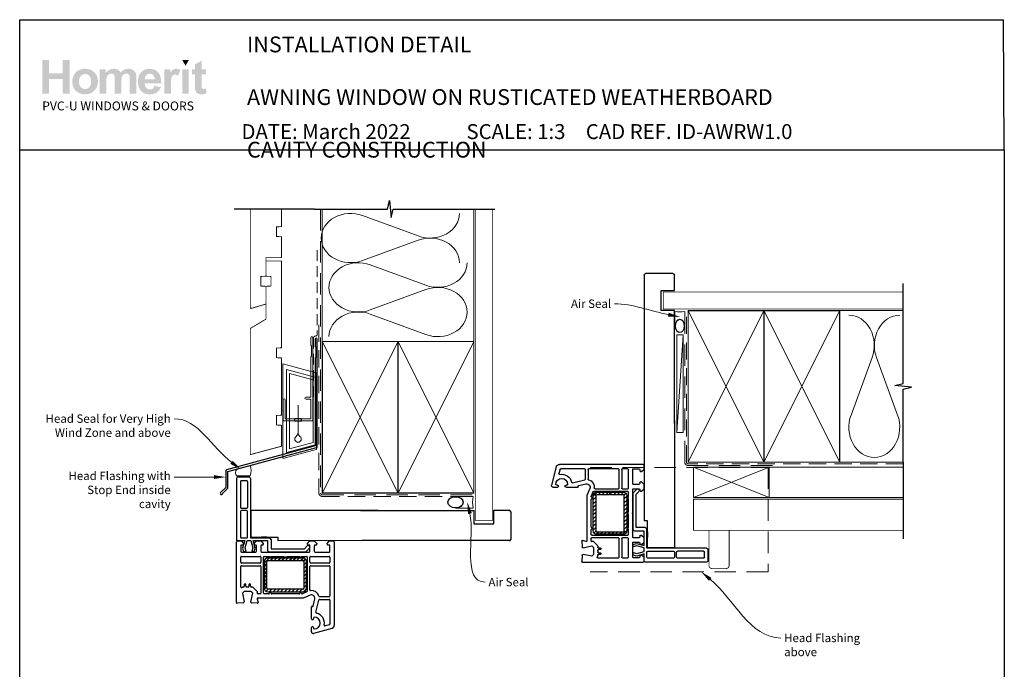
# Paper-space layout 'CC' of a CAD drawing. Units: millimetres. Extents: x -11 to 585, y 0 to 770.
# Drawn here: x 0 to 585, y 384 to 770 of the extents above; entities that cross this region are included whole.
import ezdxf
from ezdxf import colors
from ezdxf.entities.mleader import LeaderData, LeaderLine
from ezdxf.math import Vec2, Vec3

# ---------------------------------------------------------------- set-up
doc = ezdxf.new("R2010")
doc.units = ezdxf.units.MM
doc.linetypes.add('DASHED', pattern=[19.05, 12.7, -6.35])
doc.layers.add('Homerit', color=2, linetype='Continuous')
doc.layers.add('INK_EXT_XXXXXX', color=7, linetype='Continuous')
doc.styles.add('General notes', font='arial.ttf', dxfattribs={"height": 3.5})
doc.styles.get("Standard").update_dxf_attribs({"font": 'arial.ttf'})

# ---------------------------------------------------------------- blocks, each defined once
blk = doc.blocks.new('PVC Profile')
at = {"lineweight": 25}
h = blk.add_hatch(dxfattribs=at)
h.set_pattern_fill('ANSI31', color=256, scale=0.5)
h.set_pattern_definition([(45, (113.603, 29.7745), (-1.122532, 1.122532), [])])
h.paths.add_polyline_path([(204.01, -14.95, 0.414214), (206.01, -12.95), (206.01, -5.2), (204.51, -5.2), (204.51, -12.95, -0.414214), (204.01, -13.45), (183.01, -13.45, -0.414214), (182.51, -12.95), (182.51, 3.05, -0.414214), (183.01, 3.55), (204.01, 3.55, -0.414214), (204.51, 3.05), (204.51, -4.7), (206.01, -4.7), (206.01, 3.05, 0.414214), (204.01, 5.05), (183.01, 5.05, 0.414196), (181.01, 3.05), (181.01, -12.95, 0.414214), (183.01, -14.95)])
for p, q in [((165.53, 53.37), (171.73, 53.37)), ((164.53, 52.37), (164.53, 16.37)), ((166.83, 50.57), (166.83, 35.07)), ((167.33, 51.07), (170.43, 51.07)), ((170.93, 50.57), (170.93, 35.07)), ((172.73, 52.37), (172.73, 16.97)), ((166.83, 32.77), (166.83, 17.47)), ((167.33, 34.57), (170.43, 34.57)), ((170.43, 33.27), (167.33, 33.27)), ((170.93, 17.47), (170.93, 32.77)), ((248.63, 33.36), (172.98, 33.36)), ((172.98, 33.36), (172.98, 17.36)), ((164.49, -21.45), (164.49, 14.75)), ((164.53, 16.37), (164.53, 15.86)), ((164.99, 15.25), (167.19, 15.25)), ((165.03, 15.36), (165.53, 15.37)), ((165.53, 15.37), (169.34, 15.37)), ((166.99, 12.25), (166.99, 9.05)), ((167.19, 15.25), (168.69, 13.75)), ((167.33, 16.97), (170.43, 16.97)), ((168.19, 12.75), (167.49, 12.75)), ((169.34, 15.37), (168.07, 11)), ((168.69, 13.75), (168.69, 13.25)), ((169.56, 11.02), (170.73, 15.37)), ((170.73, 15.37), (172.98, 15.37)), ((172.73, 16.97), (184.03, 16.97)), ((172.98, 17.36), (188.98, 17.36)), ((172.98, 15.37), (174.14, 11.02)), ((174.3, 15.37), (182.89, 15.37)), ((175.5, 10.87), (174.3, 15.37)), ((174.89, 13.75), (176.39, 15.25)), ((174.89, 13.25), (174.89, 13.75)), ((175.89, 12.75), (175.39, 12.75)), ((176.39, 15.25), (178.89, 15.25)), ((176.39, 9.05), (176.39, 12.25)), ((178.89, 15.25), (180.39, 13.75)), ((178.89, 12.25), (178.89, 9.05)), ((182.55, 17.36), (179.25, 17.36)), ((179.89, 12.75), (179.39, 12.75)), ((180.39, 13.75), (180.39, 13.25)), ((182.89, 15.37), (182.89, 9.75)), ((185.03, 15.97), (185.03, 10.57)), ((188.98, 17.36), (188.98, 15.36)), ((204.83, 10.57), (206.47, 12.21)), ((206.59, 13.75), (208.09, 15.25)), ((206.59, 13.25), (206.59, 13.75)), ((207.59, 12.75), (207.09, 12.75)), ((207.79, 11.9), (207.94, 11.47)), ((208.09, 15.25), (210.59, 15.25)), ((208.09, 9.05), (208.09, 12.25)), ((210.59, 15.25), (212.09, 13.75)), ((210.59, 12.25), (210.59, 9.05)), ((211.59, 12.75), (211.09, 12.75)), ((212.09, 13.75), (212.09, 13.25)), ((218.29, 13.75), (219.79, 15.25)), ((218.29, 13.25), (218.29, 13.75)), ((219.49, 12.75), (218.79, 12.75)), ((219.49, 12.75), (219.49, 12.75)), ((219.79, 15.25), (221.99, 15.25)), ((219.99, 9.06), (219.99, 12.25)), ((222.49, 14.75), (222.49, -34.9)), ((167.49, 8.55), (175.89, 8.55)), ((167.49, 6.05), (178.49, 6.05)), ((168.07, 11), (168.63, 8.89)), ((168.63, 8.89), (170.13, 8.89)), ((170.13, 8.89), (169.56, 11.02)), ((174.14, 11.02), (173.57, 8.89)), ((173.57, 8.89), (174.97, 8.89)), ((174.97, 8.89), (175.5, 10.87)), ((179.39, 8.55), (193.19, 8.55)), ((180.99, 6.05), (183.99, 6.05)), ((183.89, 8.75), (205.61, 8.75)), ((184.99, 6.05), (192.31, 6.05)), ((185.03, 10.57), (204.83, 10.57)), ((193.19, 8.55), (193.49, 8.25)), ((193.49, 8.25), (193.79, 8.55)), ((193.79, 8.55), (207.59, 8.55)), ((194.68, 6.05), (201.99, 6.05)), ((202.99, 6.05), (205.99, 6.05)), ((205.61, 8.75), (207.82, 10.95)), ((208.49, 6.05), (219.49, 6.05)), ((211.09, 8.55), (219.49, 8.55)), ((166.99, 2.5), (166.99, 5.55)), ((178.49, 2), (167.49, 2)), ((167.49, 0.5), (178.49, 0.5)), ((178.99, 5.55), (178.99, 2.5)), ((180.49, -15.75), (180.49, 5.55)), ((181.01, 3.05), (181.01, -12.95)), ((182.51, -12.95), (182.51, 3.05)), ((204.01, 5.05), (183.01, 5.05)), ((183.01, 3.55), (204.01, 3.55)), ((204.51, 3.05), (204.51, -4.7)), ((206.01, -4.7), (206.01, 3.05)), ((206.49, 5.55), (206.49, -14.61)), ((207.99, 2.5), (207.99, 5.55)), ((219.49, 2), (208.49, 2)), ((208.49, 0.5), (219.49, 0.5)), ((219.99, 5.55), (219.99, 2.5)), ((166.99, -12.08), (166.99, 0)), ((178.99, 0), (178.99, -15.75)), ((204.51, -4.7), (206.01, -4.7)), ((204.51, -5.2), (204.51, -12.95)), ((206.01, -5.2), (204.51, -5.2)), ((206.01, -12.95), (206.01, -5.2)), ((207.99, -13.78), (207.99, 0)), ((219.99, 0), (219.99, -17.5)), ((169.09, -10.75), (169.09, -11.75)), ((170.09, -11.75), (170.09, -10.75)), ((171.89, -10.75), (171.89, -11.75)), ((172.89, -11.75), (172.89, -10.75)), ((167.89, -12.39), (167.84, -12.44)), ((169.07, -14.75), (168.07, -15.75)), ((168.07, -15.75), (168.99, -20.98)), ((168.59, -12.25), (168.24, -12.25)), ((173.21, -14.75), (169.07, -14.75)), ((171.39, -12.25), (170.59, -12.25)), ((173.01, -20.94), (174.21, -15.75)), ((174.21, -15.75), (173.21, -14.75)), ((174.03, -12.25), (173.39, -12.25)), ((174.03, -12.25), (174.03, -12.25)), ((176.76, -14.77), (174.39, -12.4)), ((176.76, -14.77), (176.76, -14.77)), ((176.8, -15.64), (176.89, -15.23)), ((178.49, -16.25), (177.28, -16.25)), ((183.51, -16.25), (180.99, -16.25)), ((204.01, -13.45), (183.01, -13.45)), ((183.01, -14.95), (204.01, -14.95)), ((201.51, -16.25), (185.48, -16.25)), ((206.19, -15.06), (203.66, -16.17)), ((203.66, -16.17), (203.66, -16.17)), ((208.19, -16.92), (203.99, -18.75)), ((208.19, -16.92), (208.19, -16.92)), ((168.52, -21.56), (164.81, -21.75)), ((164.81, -21.75), (164.81, -21.75)), ((165.24, -21.77), (165.24, -21.77)), ((168.99, -21.06), (168.99, -21.06)), ((176.98, -21.74), (173.46, -21.55)), ((176.69, -19.13), (176.69, -19.13)), ((176.69, -19.13), (177.28, -21.36)), ((203.99, -18.75), (176.98, -18.75)), ((177.28, -21.36), (177.28, -21.36)), ((209.92, -23.59), (210.94, -19.2)), ((211.65, -27.15), (213.35, -19.89)), ((213.35, -19.89), (213.35, -19.89)), ((219.49, -18), (213.83, -18)), ((213.84, -19.5), (219.49, -19.5)), ((219.99, -20), (219.99, -34.13)), ((208.99, -31.05), (208.99, -24.06)), ((209.37, -23.76), (209.55, -23.81)), ((209.92, -23.59), (209.92, -23.59)), ((210.19, -30.6), (210.19, -31.05)), ((219.62, -34.62), (217.22, -35.26)), ((222.49, -34.9), (222.49, -34.9)), ((208.99, -38.75), (208.99, -36.15)), ((210.19, -36.15), (210.19, -36.6)), ((221.01, -36.84), (210.27, -39.71)), ((217.22, -35.26), (217.22, -35.26))]:
    blk.add_line(p, q, dxfattribs=at)
blk.add_line((248.63, 15.36), (188.98, 15.32))
for centre, radius, start, end in [((165.53, 52.37), 1, 90, 180), ((167.33, 50.57), 0.5, 90, 180), ((170.43, 50.57), 0.5, 0, 90), ((167.33, 35.07), 0.5, 180, 270), ((167.33, 32.77), 0.5, 90, 180), ((170.43, 35.07), 0.5, 270, 0), ((170.43, 32.77), 0.5, 0, 90), ((164.99, 14.75), 0.5, 90, 180), ((165.03, 15.86), 0.5, 180, 270.12471), ((167.33, 17.47), 0.5, 180, 270), ((167.49, 12.25), 0.5, 90, 180), ((168.19, 13.25), 0.5, 270, 0), ((170.43, 17.47), 0.5, 270, 0), ((175.39, 13.25), 0.5, 180, 270), ((175.89, 12.25), 0.5, 360, 90), ((179.39, 12.25), 0.5, 90, 180), ((179.89, 13.25), 0.5, 270, 0), ((184.03, 15.97), 1, 0, 90), ((207.03, 11.64), 0.8, 18.93829, 135), ((207.09, 13.25), 0.5, 180, 270), ((207.59, 12.25), 0.5, 360, 90), ((211.09, 12.25), 0.5, 90, 180), ((211.59, 13.25), 0.5, 270, 0), ((218.79, 13.25), 0.5, 180, 270), ((219.49, 12.25), 0.5, 360, 90), ((221.99, 14.75), 0.5, 0, 90), ((167.49, 9.05), 0.5, 180, 270), ((167.49, 5.55), 0.5, 90, 180), ((175.89, 9.05), 0.5, 270, 0), ((178.49, 5.55), 0.5, 0, 90), ((179.39, 9.05), 0.5, 180, 270), ((180.99, 5.55), 0.5, 90, 180), ((183.89, 9.75), 1, 180, 270), ((184.49, 6.05), 0.5, 180, 0), ((193.49, 8.25), 2.5, 241.64363, 298.35637), ((202.49, 6.05), 0.5, 180, 0), ((205.99, 5.55), 0.5, 0, 90), ((207.59, 9.05), 0.5, 270, 0), ((207.46, 11.31), 0.5, 315, 18.93829), ((208.49, 5.55), 0.5, 90, 180), ((211.09, 9.05), 0.5, 180, 270), ((219.49, 9.05), 0.5, 270, 1.26609), ((219.49, 5.55), 0.5, 0, 90), ((167.49, 2.5), 0.5, 180, 270), ((167.49, 0), 0.5, 90, 180), ((178.49, 2.5), 0.5, 270, 0), ((178.49, 0), 0.5, 360, 90), ((183.01, 3.05), 2, 90.0035, 180), ((183.01, 3.05), 0.5, 90, 180), ((204.01, 3.05), 2, 0, 90), ((204.01, 3.05), 0.5, 360, 90), ((208.49, 2.5), 0.5, 180, 270), ((208.49, 0), 0.5, 90, 180), ((219.49, 2.5), 0.5, 270, 0), ((219.49, 0), 0.5, 360, 90), ((169.59, -10.75), 0.5, 0, 180), ((172.39, -10.75), 0.5, 0, 180), ((167.49, -12.08), 0.5, 180, 313.68195), ((168.24, -12.75), 0.5, 90, 134.63305), ((168.59, -11.75), 0.5, 270, 0), ((170.59, -11.75), 0.5, 180, 270), ((171.39, -11.75), 0.5, 270, 0), ((173.39, -11.75), 0.5, 180, 270), ((174.03, -12.75), 0.5, 45, 90), ((176.4, -15.12), 0.5, 346.99542, 45), ((177.28, -15.75), 0.5, 166.99857, 269.92663), ((178.49, -15.75), 0.5, 270, 0), ((180.99, -15.75), 0.5, 180, 270), ((183.01, -12.95), 2, 180, 270), ((183.01, -12.95), 0.5, 180, 270), ((183.51, -15.75), 0.5, 270, 348.93457), ((184.49, -15.95), 0.5, 11.54175, 167.98876), ((185.47, -15.75), 0.5, 191.5321, 271.05976), ((201.51, -15.75), 0.5, 270, 348.9345), ((202.49, -15.95), 0.5, 14.0091, 167.98883), ((203.46, -15.71), 0.5, 194.01589, 293.58333), ((204.01, -12.95), 2, 270, 0), ((204.01, -12.95), 0.5, 270, 0), ((205.99, -14.6), 0.5, 293.58613, 359.43688), ((208.49, -13.78), 0.5, 180, 276.70998), ((208.99, -18.75), 2, 346.85519, 113.57902), ((208.99, -18.75), 4.5, 14.47728, 95.63288), ((219.49, -17.5), 0.5, 270, 0), ((164.79, -21.45), 0.3, 180, 273.0085), ((168.49, -21.06), 0.5, 273.00911, 0), ((168.49, -21.06), 0.5, 0, 8.86199), ((173.49, -21.06), 0.5, 166.99857, 266.2504), ((176.98, -19.05), 0.3, 90, 194.99749), ((176.99, -21.44), 0.3, 266.98844, 15.00353), ((213.84, -17.5), 0.5, 194.47728, 269.68223), ((213.84, -20), 0.5, 90, 166.8628), ((219.49, -20), 0.5, 360, 90), ((209.29, -24.05), 0.3, 74.97697, 181.14749), ((209.63, -23.52), 0.3, 255.00854, 346.84957), ((212.14, -27.27), 0.5, 166.85599, 257.14799), ((210.69, -33.6), 6, 349.54705, 77.14221), ((209.59, -31.05), 0.6, 180, 360), ((210.69, -30.6), 0.5, 90, 180), ((210.69, -33.6), 3.5, 270, 90), ((217.09, -34.78), 0.5, 169.54877, 285.01125), ((219.49, -34.14), 0.5, 284.9981, 0.23259), ((220.49, -34.9), 2, 284.99855, 0.00175), ((209.59, -36.15), 0.6, 360, 180), ((209.99, -38.75), 1, 180, 286.0506), ((210.69, -36.6), 0.5, 180, 270)]:
    blk.add_arc(centre, radius, start, end, dxfattribs=at)
blk.add_arc((171.72, 52.36), 1.01, 0.48723, 89.51277)
blk = doc.blocks.new('Jamb')
at = {"lineweight": 25}
for p, q in [((4.9, 19.21), (72.04, 19.21)), ((72.04, 19.28), (72.04, 11.28)), ((84.04, 11.28), (84.04, 19.28)), ((84.04, 19.28), (93.04, 19.28)), ((94.04, 18.28), (94.04, 1.92)), ((72.04, 11.28), (84.04, 11.28)), ((93.04, 1.21), (5.6, 1.21))]:
    blk.add_line(p, q, dxfattribs=at)
for centre, radius, start, end in [((93.04, 18.28), 1, 360, 90), ((93.15, 2.11), 0.907, 262.81768, 347.77262)]:
    blk.add_arc(centre, radius, start, end, dxfattribs=at)
blk = doc.blocks.new('sealant')
at = {"layer": 'Homerit', "color": 9, "lineweight": 20}
blk.add_lwpolyline([(-10.46, -7), (0, -7, -0.106806), (0, 0), (-10.46, 0)], format="xyb", dxfattribs=at)
at = {"layer": 'Homerit', "color": 9, "lineweight": 20, "extrusion": (0, 0, -1)}
blk.add_ellipse((-10.46, -3.5), major_axis=(4.77, 0), ratio=0.733157, start_param=-1.570796, end_param=1.570796, dxfattribs=at)
at = {"layer": 'Homerit', "color": 7, "lineweight": 25}
blk.add_ellipse((-10.46, -3.5), major_axis=(-4.56, 0), ratio=0.728665, dxfattribs=at)
blk = doc.blocks.new('drop1')
at = {"layer": 'Homerit', "color": 8, "linetype": 'DASHED', "lineweight": 9, "ltscale": 20}
blk.add_lwpolyline([(0, -8.09), (0, 8.09)], dxfattribs=at)
at = {"layer": 'Homerit', "color": 2, "lineweight": 25}
blk.add_lwpolyline([(-2, -1.2), (2, -1.2), (2, 0), (-2, 0)], close=True, dxfattribs=at)
at = {"layer": 'Homerit', "color": 8, "linetype": 'Continuous', "lineweight": 9, "ltscale": 0.2}
blk.add_lwpolyline([(0, -8.1, -0.232217), (-1.17, -10.47, 2.918303), (1.17, -10.46, -0.232153), (0, -8.09)], format="xyb", dxfattribs=at)
blk = doc.blocks.new('A$C2B462F2B')
at = {"layer": 'Homerit', "color": 8, "lineweight": 0}
for p, q in [((0.78, 48.79), (0.78, -7.07)), ((3.03, 48.37), (1.47, 48.79)), ((20.63, 43.65), (3.03, 48.37)), ((20.78, -1.73), (20.78, 43.46)), ((1.47, -7.06), (20.63, -1.93))]:
    blk.add_line(p, q, dxfattribs=at)
at = {"layer": 'Homerit', "color": 250, "lineweight": 0}
for p, q in [((2.98, -3.76), (2.98, 45.49)), ((2.98, 45.49), (20.58, 40.77)), ((4.75, -1.45), (4.75, 43.18)), ((4.75, 43.18), (18.81, 39.41)), ((18.81, 39.41), (18.81, 2.31)), ((20.58, 40.77), (20.58, 0.95)), ((20.58, 0.95), (2.98, -3.76)), ((2.98, -4.29), (20.58, 0.43)), ((18.81, 2.31), (4.75, -1.45)), ((2.98, -5.71), (20.58, -1))]:
    blk.add_line(p, q, dxfattribs=at)
at = {"layer": 'Homerit', "color": 8, "lineweight": 0}
for centre, start, end in [((20.58, 43.46), 0, 75), ((20.58, -1.73), 285, 0)]:
    blk.add_arc(centre, 0.2, start, end, dxfattribs=at)
at = {"layer": 'Homerit', "color": 8, "lineweight": 0, "extrusion": (0, 0, -1)}
for centre, major_axis, start_param, end_param in [((1.59, 48.55), (-0.812, 0.263), 6.20913, 7.630923), ((1.59, -6.82), (-0.812, -0.263), 4.935448, 6.357241)]:
    blk.add_ellipse(centre, major_axis=major_axis, ratio=0.228742, start_param=start_param, end_param=end_param, dxfattribs=at)

psp = doc.layouts.new('CC')

# ---------------------------------------------------------------- hatches: boundary and pattern name
at = {"linetype": 'Continuous', "true_color": 0x2776bb}
h = psp.add_hatch(color=152, dxfattribs=at)
h.dxf.hatch_style = 1
edge = h.paths.add_edge_path()
edge.add_spline(control_points=[(46.65, 733.6), (46.65, 735.77), (45.94, 737.58), (44.51, 739)], knot_values=[0, 0, 0, 0, 1, 1, 1, 1], degree=3, periodic=0)
edge.add_spline(control_points=[(44.51, 739), (43.09, 740.43), (41.26, 741.15), (39.03, 741.15)], knot_values=[0, 0, 0, 0, 1, 1, 1, 1], degree=3, periodic=0)
edge.add_spline(control_points=[(39.03, 741.15), (37.58, 741.15), (36.27, 740.83), (35.1, 740.2)], knot_values=[0, 0, 0, 0, 1, 1, 1, 1], degree=3, periodic=0)
edge.add_spline(control_points=[(35.1, 740.2), (33.93, 739.57), (33.02, 738.66), (32.38, 737.47)], knot_values=[0, 0, 0, 0, 1, 1, 1, 1], degree=3, periodic=0)
edge.add_spline(control_points=[(32.38, 737.47), (31.75, 736.27), (31.43, 735.04), (31.43, 733.76)], knot_values=[0, 0, 0, 0, 1, 1, 1, 1], degree=3, periodic=0)
edge.add_spline(control_points=[(31.43, 733.76), (31.43, 732.09), (31.75, 730.67), (32.38, 729.51)], knot_values=[0, 0, 0, 0, 1, 1, 1, 1], degree=3, periodic=0)
edge.add_spline(control_points=[(32.38, 729.51), (33.02, 728.35), (33.96, 727.47), (35.18, 726.87)], knot_values=[0, 0, 0, 0, 1, 1, 1, 1], degree=3, periodic=0)
edge.add_spline(control_points=[(35.18, 726.87), (36.41, 726.26), (37.7, 725.96), (39.05, 725.96)], knot_values=[0, 0, 0, 0, 1, 1, 1, 1], degree=3, periodic=0)
edge.add_spline(control_points=[(39.05, 725.96), (41.24, 725.96), (43.05, 726.69), (44.49, 728.13)], knot_values=[0, 0, 0, 0, 1, 1, 1, 1], degree=3, periodic=0)
edge.add_spline(control_points=[(44.49, 728.13), (45.93, 729.58), (46.65, 731.4), (46.65, 733.6)], knot_values=[0, 0, 0, 0, 1, 1, 1, 1], degree=3, periodic=0)
edge = h.paths.add_edge_path(flags=16)
edge.add_spline(control_points=[(35.43, 733.55), (35.43, 734.99), (35.77, 736.09), (36.47, 736.86)], knot_values=[0, 0, 0, 0, 1, 1, 1, 1], degree=3, periodic=0)
edge.add_spline(control_points=[(36.47, 736.86), (37.17, 737.62), (38.03, 738.01), (39.05, 738.01)], knot_values=[0, 0, 0, 0, 1, 1, 1, 1], degree=3, periodic=0)
edge.add_spline(control_points=[(39.05, 738.01), (40.07, 738.01), (40.92, 737.62), (41.61, 736.86)], knot_values=[0, 0, 0, 0, 1, 1, 1, 1], degree=3, periodic=0)
edge.add_spline(control_points=[(41.61, 736.86), (42.31, 736.09), (42.65, 735), (42.65, 733.58)], knot_values=[0, 0, 0, 0, 1, 1, 1, 1], degree=3, periodic=0)
edge.add_spline(control_points=[(42.65, 733.58), (42.65, 732.12), (42.31, 731.01), (41.61, 730.25)], knot_values=[0, 0, 0, 0, 1, 1, 1, 1], degree=3, periodic=0)
edge.add_spline(control_points=[(41.61, 730.25), (40.92, 729.48), (40.07, 729.1), (39.05, 729.1)], knot_values=[0, 0, 0, 0, 1, 1, 1, 1], degree=3, periodic=0)
edge.add_spline(control_points=[(39.05, 729.1), (38.03, 729.1), (37.17, 729.48), (36.47, 730.25)], knot_values=[0, 0, 0, 0, 1, 1, 1, 1], degree=3, periodic=0)
edge.add_spline(control_points=[(36.47, 730.25), (35.77, 731.01), (35.43, 732.12), (35.43, 733.55)], knot_values=[0, 0, 0, 0, 1, 1, 1, 1], degree=3, periodic=0)
edge = h.paths.add_edge_path()
edge.add_spline(control_points=[(51.64, 733.36), (51.64, 734.76), (51.74, 735.76), (51.95, 736.36)], knot_values=[0, 0, 0, 0, 1, 1, 1, 1], degree=3, periodic=0)
edge.add_spline(control_points=[(51.95, 736.36), (52.16, 736.96), (52.5, 737.42), (52.99, 737.74)], knot_values=[0, 0, 0, 0, 1, 1, 1, 1], degree=3, periodic=0)
edge.add_spline(control_points=[(52.99, 737.74), (53.47, 738.06), (54.01, 738.22), (54.62, 738.22)], knot_values=[0, 0, 0, 0, 1, 1, 1, 1], degree=3, periodic=0)
edge.add_spline(control_points=[(54.62, 738.22), (55.12, 738.22), (55.52, 738.12), (55.81, 737.92)], knot_values=[0, 0, 0, 0, 1, 1, 1, 1], degree=3, periodic=0)
edge.add_spline(control_points=[(55.81, 737.92), (56.1, 737.72), (56.32, 737.41), (56.46, 737)], knot_values=[0, 0, 0, 0, 1, 1, 1, 1], degree=3, periodic=0)
edge.add_spline(control_points=[(56.46, 737), (56.6, 736.59), (56.67, 735.68), (56.67, 734.27)], knot_values=[0, 0, 0, 0, 1, 1, 1, 1], degree=3, periodic=0)
edge.add_line((56.67, 734.27), (56.67, 726.31))
edge.add_line((56.67, 726.31), (60.58, 726.31))
edge.add_line((60.58, 726.31), (60.58, 733.28))
edge.add_spline(control_points=[(60.58, 733.28), (60.58, 734.65), (60.69, 735.65), (60.9, 736.29)], knot_values=[0, 0, 0, 0, 1, 1, 1, 1], degree=3, periodic=0)
edge.add_spline(control_points=[(60.9, 736.29), (61.12, 736.92), (61.46, 737.4), (61.95, 737.73)], knot_values=[0, 0, 0, 0, 1, 1, 1, 1], degree=3, periodic=0)
edge.add_spline(control_points=[(61.95, 737.73), (62.43, 738.06), (62.95, 738.22), (63.49, 738.22)], knot_values=[0, 0, 0, 0, 1, 1, 1, 1], degree=3, periodic=0)
edge.add_spline(control_points=[(63.49, 738.22), (64.25, 738.22), (64.8, 737.95), (65.17, 737.4)], knot_values=[0, 0, 0, 0, 1, 1, 1, 1], degree=3, periodic=0)
edge.add_spline(control_points=[(65.17, 737.4), (65.43, 736.98), (65.57, 736.05), (65.57, 734.61)], knot_values=[0, 0, 0, 0, 1, 1, 1, 1], degree=3, periodic=0)
edge.add_line((65.57, 734.61), (65.57, 726.31))
edge.add_line((65.57, 726.31), (69.48, 726.31))
edge.add_line((69.48, 726.31), (69.48, 735.58))
edge.add_spline(control_points=[(69.48, 735.58), (69.48, 736.97), (69.35, 737.97), (69.08, 738.59)], knot_values=[0, 0, 0, 0, 1, 1, 1, 1], degree=3, periodic=0)
edge.add_spline(control_points=[(69.08, 738.59), (68.71, 739.43), (68.15, 740.06), (67.39, 740.5)], knot_values=[0, 0, 0, 0, 1, 1, 1, 1], degree=3, periodic=0)
edge.add_spline(control_points=[(67.39, 740.5), (66.64, 740.93), (65.72, 741.15), (64.64, 741.15)], knot_values=[0, 0, 0, 0, 1, 1, 1, 1], degree=3, periodic=0)
edge.add_spline(control_points=[(64.64, 741.15), (63.78, 741.15), (62.98, 740.95), (62.22, 740.57)], knot_values=[0, 0, 0, 0, 1, 1, 1, 1], degree=3, periodic=0)
edge.add_spline(control_points=[(62.22, 740.57), (61.47, 740.19), (60.77, 739.62), (60.12, 738.85)], knot_values=[0, 0, 0, 0, 1, 1, 1, 1], degree=3, periodic=0)
edge.add_spline(control_points=[(60.12, 738.85), (59.68, 739.62), (59.1, 740.19), (58.41, 740.57)], knot_values=[0, 0, 0, 0, 1, 1, 1, 1], degree=3, periodic=0)
edge.add_spline(control_points=[(58.41, 740.57), (57.71, 740.95), (56.89, 741.15), (55.94, 741.15)], knot_values=[0, 0, 0, 0, 1, 1, 1, 1], degree=3, periodic=0)
edge.add_spline(control_points=[(55.94, 741.15), (54.16, 741.15), (52.62, 740.38), (51.33, 738.86)], knot_values=[0, 0, 0, 0, 1, 1, 1, 1], degree=3, periodic=0)
edge.add_line((51.33, 738.86), (51.33, 740.84))
edge.add_line((51.33, 740.84), (47.72, 740.84))
edge.add_line((47.72, 740.84), (47.72, 726.31))
edge.add_line((47.72, 726.31), (51.64, 726.31))
edge.add_line((51.64, 726.31), (51.64, 733.36))
edge = h.paths.add_edge_path()
edge.add_spline(control_points=[(84.22, 732.46), (84.28, 735.4), (83.67, 737.58), (82.4, 739.01)], knot_values=[0, 0, 0, 0, 1, 1, 1, 1], degree=3, periodic=0)
edge.add_spline(control_points=[(82.4, 739.01), (81.13, 740.43), (79.39, 741.15), (77.2, 741.15)], knot_values=[0, 0, 0, 0, 1, 1, 1, 1], degree=3, periodic=0)
edge.add_spline(control_points=[(77.2, 741.15), (75.24, 741.15), (73.62, 740.46), (72.34, 739.1)], knot_values=[0, 0, 0, 0, 1, 1, 1, 1], degree=3, periodic=0)
edge.add_spline(control_points=[(72.34, 739.1), (71.06, 737.74), (70.42, 735.85), (70.42, 733.44)], knot_values=[0, 0, 0, 0, 1, 1, 1, 1], degree=3, periodic=0)
edge.add_spline(control_points=[(70.42, 733.44), (70.42, 731.43), (70.9, 729.76), (71.88, 728.44)], knot_values=[0, 0, 0, 0, 1, 1, 1, 1], degree=3, periodic=0)
edge.add_spline(control_points=[(71.88, 728.44), (73.11, 726.79), (75.01, 725.96), (77.58, 725.96)], knot_values=[0, 0, 0, 0, 1, 1, 1, 1], degree=3, periodic=0)
edge.add_spline(control_points=[(77.58, 725.96), (79.2, 725.96), (80.56, 726.33), (81.64, 727.06)], knot_values=[0, 0, 0, 0, 1, 1, 1, 1], degree=3, periodic=0)
edge.add_spline(control_points=[(81.64, 727.06), (82.72, 727.79), (83.51, 728.86), (84.01, 730.26)], knot_values=[0, 0, 0, 0, 1, 1, 1, 1], degree=3, periodic=0)
edge.add_line((84.01, 730.26), (80.14, 730.91))
edge.add_spline(control_points=[(80.14, 730.91), (79.92, 730.18), (79.61, 729.66), (79.19, 729.33)], knot_values=[0, 0, 0, 0, 1, 1, 1, 1], degree=3, periodic=0)
edge.add_spline(control_points=[(79.19, 729.33), (78.77, 729.01), (78.25, 728.84), (77.63, 728.84)], knot_values=[0, 0, 0, 0, 1, 1, 1, 1], degree=3, periodic=0)
edge.add_spline(control_points=[(77.63, 728.84), (76.73, 728.84), (75.97, 729.16), (75.37, 729.8)], knot_values=[0, 0, 0, 0, 1, 1, 1, 1], degree=3, periodic=0)
edge.add_spline(control_points=[(75.37, 729.8), (74.76, 730.43), (74.45, 731.32), (74.42, 732.46)], knot_values=[0, 0, 0, 0, 1, 1, 1, 1], degree=3, periodic=0)
edge.add_line((74.42, 732.46), (84.22, 732.46))
edge = h.paths.add_edge_path(flags=16)
edge.add_spline(control_points=[(74.49, 734.82), (74.48, 735.87), (74.75, 736.7), (75.31, 737.31)], knot_values=[0, 0, 0, 0, 1, 1, 1, 1], degree=3, periodic=0)
edge.add_spline(control_points=[(75.31, 737.31), (75.87, 737.92), (76.58, 738.22), (77.43, 738.22)], knot_values=[0, 0, 0, 0, 1, 1, 1, 1], degree=3, periodic=0)
edge.add_spline(control_points=[(77.43, 738.22), (78.24, 738.22), (78.91, 737.93), (79.47, 737.35)], knot_values=[0, 0, 0, 0, 1, 1, 1, 1], degree=3, periodic=0)
edge.add_spline(control_points=[(79.47, 737.35), (80.03, 736.78), (80.33, 735.93), (80.35, 734.82)], knot_values=[0, 0, 0, 0, 1, 1, 1, 1], degree=3, periodic=0)
edge.add_line((80.35, 734.82), (74.49, 734.82))
edge = h.paths.add_edge_path()
edge.add_spline(control_points=[(89.99, 730.79), (89.99, 733.26), (90.09, 734.88), (90.31, 735.65)], knot_values=[0, 0, 0, 0, 1, 1, 1, 1], degree=3, periodic=0)
edge.add_spline(control_points=[(90.31, 735.65), (90.52, 736.43), (90.81, 736.96), (91.19, 737.26)], knot_values=[0, 0, 0, 0, 1, 1, 1, 1], degree=3, periodic=0)
edge.add_spline(control_points=[(91.19, 737.26), (91.56, 737.56), (92.01, 737.7), (92.55, 737.7)], knot_values=[0, 0, 0, 0, 1, 1, 1, 1], degree=3, periodic=0)
edge.add_spline(control_points=[(92.55, 737.7), (93.1, 737.7), (93.7, 737.5), (94.35, 737.08)], knot_values=[0, 0, 0, 0, 1, 1, 1, 1], degree=3, periodic=0)
edge.add_line((94.35, 737.08), (95.58, 740.42))
edge.add_spline(control_points=[(95.58, 740.42), (94.76, 740.9), (93.91, 741.15), (93.02, 741.15)], knot_values=[0, 0, 0, 0, 1, 1, 1, 1], degree=3, periodic=0)
edge.add_spline(control_points=[(93.02, 741.15), (92.4, 741.15), (91.84, 740.99), (91.35, 740.69)], knot_values=[0, 0, 0, 0, 1, 1, 1, 1], degree=3, periodic=0)
edge.add_spline(control_points=[(91.35, 740.69), (90.86, 740.39), (90.3, 739.75), (89.68, 738.78)], knot_values=[0, 0, 0, 0, 1, 1, 1, 1], degree=3, periodic=0)
edge.add_line((89.68, 738.78), (89.68, 740.84))
edge.add_line((89.68, 740.84), (86.07, 740.84))
edge.add_line((86.07, 740.84), (86.07, 726.31))
edge.add_line((86.07, 726.31), (89.99, 726.31))
edge.add_line((89.99, 726.31), (89.99, 730.79))
h.paths.add_polyline_path([(100.6, 740.84), (96.69, 740.84), (96.69, 726.31), (100.6, 726.31)])
edge = h.paths.add_edge_path()
edge.add_line((108.19, 737.79), (110.85, 737.79))
edge.add_line((110.85, 737.79), (110.85, 740.84))
edge.add_line((110.85, 740.84), (108.19, 740.84))
edge.add_line((108.19, 740.84), (108.19, 745.96))
edge.add_line((108.19, 745.96), (104.27, 743.73))
edge.add_line((104.27, 743.73), (104.27, 740.84))
edge.add_line((104.27, 740.84), (102.47, 740.84))
edge.add_line((102.47, 740.84), (102.47, 737.79))
edge.add_line((102.47, 737.79), (104.27, 737.79))
edge.add_line((104.27, 737.79), (104.27, 731.44))
edge.add_spline(control_points=[(104.27, 731.44), (104.27, 730.07), (104.31, 729.17), (104.4, 728.72)], knot_values=[0, 0, 0, 0, 1, 1, 1, 1], degree=3, periodic=0)
edge.add_spline(control_points=[(104.4, 728.72), (104.5, 728.09), (104.68, 727.59), (104.94, 727.22)], knot_values=[0, 0, 0, 0, 1, 1, 1, 1], degree=3, periodic=0)
edge.add_spline(control_points=[(104.94, 727.22), (105.2, 726.85), (105.61, 726.55), (106.17, 726.31)], knot_values=[0, 0, 0, 0, 1, 1, 1, 1], degree=3, periodic=0)
edge.add_spline(control_points=[(106.17, 726.31), (106.73, 726.08), (107.36, 725.96), (108.06, 725.96)], knot_values=[0, 0, 0, 0, 1, 1, 1, 1], degree=3, periodic=0)
edge.add_spline(control_points=[(108.06, 725.96), (109.19, 725.96), (110.21, 726.15), (111.11, 726.54)], knot_values=[0, 0, 0, 0, 1, 1, 1, 1], degree=3, periodic=0)
edge.add_line((111.11, 726.54), (110.83, 729.51))
edge.add_spline(control_points=[(110.83, 729.51), (110.15, 729.27), (109.63, 729.15), (109.27, 729.15)], knot_values=[0, 0, 0, 0, 1, 1, 1, 1], degree=3, periodic=0)
edge.add_spline(control_points=[(109.27, 729.15), (109.01, 729.15), (108.79, 729.21), (108.61, 729.34)], knot_values=[0, 0, 0, 0, 1, 1, 1, 1], degree=3, periodic=0)
edge.add_spline(control_points=[(108.61, 729.34), (108.43, 729.47), (108.31, 729.63), (108.26, 729.83)], knot_values=[0, 0, 0, 0, 1, 1, 1, 1], degree=3, periodic=0)
edge.add_spline(control_points=[(108.26, 729.83), (108.21, 730.02), (108.19, 730.72), (108.19, 731.91)], knot_values=[0, 0, 0, 0, 1, 1, 1, 1], degree=3, periodic=0)
edge.add_line((108.19, 731.91), (108.19, 737.79))
h.paths.add_polyline_path([(29.82, 746.35), (25.69, 746.35), (25.69, 738.48), (17.69, 738.48), (17.69, 746.35), (13.56, 746.35), (13.56, 726.31), (17.69, 726.31), (17.69, 735.08), (25.69, 735.08), (25.69, 726.31), (29.82, 726.31)])
at = {"linetype": 'Continuous', "lineweight": 0, "true_color": 0xed1f24}
h = psp.add_hatch(color=240, dxfattribs=at)
h.dxf.hatch_style = 1
h.paths.add_polyline_path([(100.6, 746.34), (96.7, 746.34), (98.65, 742.96)])

# ---------------------------------------------------------------- linework, layer by layer
at = {"color": 7}
psp.add_line((0.2, 654.67), (0.2, 770.3), dxfattribs=at)
for p in [(0.2, 770.3), (584.72, 692.98)]:
    psp.add_line(p, (584.34, 770.3))
psp.add_lwpolyline([(0.2, 692.98), (584.72, 692.98), (584.72, -0.35), (0.2, -0.35)], close=True, dxfattribs=at)
at = {"layer": 'Homerit', "color": 7, "lineweight": 5}
for p, q in [((203.68, 654.03), (236.82, 641.84)), ((236.82, 639.38), (203.68, 627.19)), ((208.26, 624.73), (241.4, 612.54)), ((241.4, 610.08), (208.26, 597.89)), ((208.26, 595.43), (241.4, 583.25)), ((394.01, 583.19), (390.24, 525)), ((506.29, 569.56), (493.73, 535.43)), ((521.37, 535.43), (508.82, 569.56))]:
    psp.add_line(p, q, dxfattribs=at)
at = {"layer": 'Homerit', "color": 7, "ltscale": 0.7}
for points in [[(175.25, 657.81), (218.5, 657.81), (219.75, 662.81), (220.75, 652.81), (222, 657.81), (265.25, 657.81)], [(265.25, 657.81), (282.25, 657.81)], [(524.64, 596.5), (524.64, 613.5)], [(524.64, 507.5), (524.64, 550.75), (529.64, 552), (519.64, 553), (524.64, 554.25), (524.64, 596.5)]]:
    psp.add_lwpolyline(points, dxfattribs=at)
at = {"layer": 'Homerit', "color": 7}
for points in [[(175.25, 657.81), (127.55, 657.81)], [(224.84, 489.14), (224.84, 579.14)], [(224.84, 489.14), (224.84, 579.14)], [(524.64, 507.5), (524.64, 462)]]:
    psp.add_lwpolyline(points, dxfattribs=at)
at = {"layer": 'Homerit', "color": 7, "lineweight": 30, "const_width": 0.5}
for points in [[(137.14, 657.81), (137.14, 598.93), (138.14, 598.93), (146.39, 601.41), (146.39, 611.93), (143.39, 612.08), (143.39, 617.77), (146.39, 617.93), (146.39, 628.93), (155.64, 628.93), (155.64, 641.38), (152.64, 641.53), (152.64, 647.22), (155.64, 647.38), (155.64, 657.81)], [(524.64, 485.5), (400.21, 485.5), (400.21, 467), (524.64, 467)]]:
    psp.add_lwpolyline(points, dxfattribs=at)
at = {"layer": 'Homerit', "color": 7, "linetype": 'DASHED', "lineweight": 5}
psp.add_lwpolyline([(178.84, 657.81), (178.84, 489.14, 0.414214), (179.84, 488.14), (269.84, 488.14)], format="xyb", dxfattribs=at)
at = {"layer": 'Homerit', "color": 7, "lineweight": 13}
for points in [[(179.84, 579.14), (179.84, 657.81)], [(269.84, 579.14), (269.84, 657.81)]]:
    psp.add_lwpolyline(points, dxfattribs=at)
at = {"layer": 'Homerit', "color": 7, "lineweight": 25, "const_width": 0.4}
for points in [[(280.84, 657.82), (280.84, 472.73), (270.84, 472.73), (270.84, 657.82)], [(524.64, 608.5), (382.21, 608.5), (382.21, 598.5), (524.64, 598.5)]]:
    psp.add_lwpolyline(points, dxfattribs=at)
at = {"layer": 'Homerit', "color": 7, "linetype": 'DASHED', "lineweight": 13, "ltscale": 0.5}
psp.add_lwpolyline([(176.84, 633.38), (176.84, 583.38, -0.339454), (176.1, 582.42), (175.38, 582.23, 0.339454), (174.64, 581.26), (174.64, 546.19)], format="xyb", dxfattribs=at)
at = {"layer": 'Homerit', "color": 7, "lineweight": 30, "const_width": 0.5}
psp.add_lwpolyline([(137.14, 511.97), (155.64, 516.93), (155.64, 529.38), (152.64, 529.53), (152.64, 535.22), (155.64, 535.38), (155.64, 569.38), (152.64, 569.53), (152.64, 575.22), (155.64, 575.38), (155.64, 626.93), (146.39, 626.93), (146.39, 617.93), (149.39, 617.77), (149.39, 612.08), (146.39, 611.93), (146.39, 592.43), (137.14, 586.93)], close=True, dxfattribs=at)
at = {"layer": 'Homerit', "color": 7, "linetype": 'DASHED', "lineweight": 13}
psp.add_lwpolyline([(447.01, 505.5), (397.01, 505.5, -0.414214), (395.01, 507.5), (395.01, 597.05)], format="xyb", dxfattribs=at)
at = {"layer": 'Homerit', "color": 7, "linetype": 'DASHED', "lineweight": 5, "ltscale": 0.8}
psp.add_lwpolyline([(524.64, 506.5), (397.01, 506.5, -0.414214), (396.01, 507.5), (396.01, 596.5)], format="xyb", dxfattribs=at)
at = {"layer": 'Homerit', "color": 7, "lineweight": 35, "const_width": 0.7}
for points in [[(397.01, 507.5), (397.01, 597.5), (442.01, 597.5), (442.01, 507.5)], [(442.01, 507.5), (442.01, 597.5), (487.01, 597.5), (487.01, 507.5)], [(179.84, 489.14), (179.84, 579.14), (224.84, 579.14), (224.84, 489.14)], [(224.84, 489.14), (224.84, 579.14), (269.84, 579.14), (269.84, 489.14)]]:
    psp.add_lwpolyline(points, close=True, dxfattribs=at)
at = {"layer": 'Homerit', "color": 7, "lineweight": 5}
for points in [[(397.01, 507.5), (442.01, 597.5)], [(397.01, 597.5), (442.01, 507.5)], [(442.01, 507.5), (487.01, 597.5)], [(442.01, 597.5), (487.01, 507.5)], [(487.01, 597.5), (524.64, 597.5)], [(179.84, 489.14), (224.84, 579.14)], [(179.84, 579.14), (224.84, 489.14)], [(224.84, 489.14), (269.84, 579.14)], [(224.84, 579.14), (269.84, 489.14)], [(400.21, 504.5), (445.21, 486.5)], [(445.21, 504.5), (400.21, 486.5)], [(445.21, 504.5), (524.64, 504.5)], [(487.01, 507.5), (524.64, 507.5)], [(445.21, 486.5), (524.64, 486.5)]]:
    psp.add_lwpolyline(points, dxfattribs=at)
at = {"layer": 'Homerit', "color": 7, "linetype": 'DASHED', "lineweight": 13, "ltscale": 0.8}
psp.add_lwpolyline([(177.84, 589.14), (177.84, 489.14, 0.414214), (179.84, 487.14), (269.39, 487.14)], format="xyb", dxfattribs=at)
at = {"layer": 'Homerit', "color": 7, "lineweight": 25}
psp.add_lwpolyline([(176.84, 516.57), (176.84, 580.59, 1), (175.64, 580.59), (175.64, 578.79), (176.04, 578.39), (175.64, 577.99), (175.64, 576.19), (176.04, 575.79), (176.04, 569.59), (175.64, 569.19), (175.64, 517.11), (122.88, 502.97, 0.339454), (122.51, 502.49), (122.51, 492.45), (119.47, 489.41, 1.488372), (120.66, 488.91), (123.56, 491.81, 0.198912), (123.71, 492.16), (123.71, 501.95), (176.47, 516.09, 0.339454)], format="xyb", close=True, dxfattribs=at)
at = {"layer": 'Homerit', "color": 7, "lineweight": 20}
psp.add_lwpolyline([(156.64, 544.4, -1), (157.84, 544.4), (157.84, 533.2), (173.02, 533.2), (173.02, 544.85), (170.17, 544.85, -1), (170.17, 546.05), (173.02, 546.05), (173.02, 570), (173.42, 570.4), (173.42, 576.6), (173.02, 577), (173.02, 581.4, -1), (174.22, 581.4), (174.22, 532.5, -0.414214), (173.72, 532), (157.14, 532, -0.414214), (156.64, 532.5)], format="xyb", close=True, dxfattribs=at)
at = {"layer": 'Homerit', "color": 7, "lineweight": -2, "const_width": 0.7}
psp.add_lwpolyline([(224.84, 489.14), (224.84, 579.14), (224.84, 579.14), (224.84, 489.14)], close=True, dxfattribs=at)
at = {"layer": 'Homerit', "color": 7, "lineweight": 15}
psp.add_lwpolyline([(390.24, 583.19), (390.24, 525), (394.01, 525), (394.01, 583.19)], close=True, dxfattribs=at)
psp.add_lwpolyline([(129.15, 499.4, -0.415127), (129.24, 503.43), (137.04, 505.52, -0.184361), (136.95, 499.4)], format="xyb", close=True, dxfattribs=at)
at = {"layer": 'Homerit', "color": 7, "linetype": 'DASHED', "lineweight": 5}
psp.add_lwpolyline([(338.96, 504.3), (444.45, 504.3), (444.45, 442.37), (338.96, 442.37)], dxfattribs=at)
at = {"layer": 'Homerit', "color": 7, "lineweight": 20}
psp.add_lwpolyline([(400.21, 504.5), (445.21, 504.5), (445.21, 486.5), (400.21, 486.5)], close=True, dxfattribs=at)
at = {"layer": 'Homerit', "color": 7, "lineweight": 30, "const_width": 0.5}
psp.add_lwpolyline([(421.37, 467), (409.37, 467), (409.37, 446.21, 0.414214), (411.37, 444.21), (419.37, 444.21, 0.414214), (421.37, 446.21)], format="xyb", close=True, dxfattribs=at)
at = {"layer": 'Homerit', "color": 7, "lineweight": 5}
for centre, major_axis, start_param, end_param in [((196.68, 640.61), (17.45, 0), 1.158003, 3.141592), ((201.26, 611.31), (17.45, 0), 1.158003, 3.141592), ((201.26, 582.02), (-17.45, 0), 4.299595, 6.283185), ((492.47, 576.77), (0, -17.97), 1.158004, 3.141593), ((522.64, 576.77), (0, -17.97), 3.141593, 5.125182), ((507.55, 528.22), (0, -17.97), 4.299595, 6.283185)]:
    psp.add_ellipse(centre, major_axis=major_axis, ratio=0.839632, start_param=start_param, end_param=end_param, dxfattribs=at)
at = {"layer": 'Homerit', "color": 7, "lineweight": 5, "extrusion": (0, 0, -1)}
for centre, major_axis, start_param, end_param in [((243.82, 655.26), (-17.45, 0), 3.141593, 5.125182), ((196.68, 640.61), (-17.45, 0), 4.299595, 6.283185), ((243.82, 625.96), (17.45, 0), 4.299596, 6.283185), ((248.4, 625.96), (-17.45, 0), 3.141593, 5.125182), ((201.26, 611.31), (-17.45, 0), 4.299595, 6.283185), ((248.4, 596.66), (17.45, 0), 4.299596, 6.283185), ((248.4, 596.66), (-17.45, 0), 3.141593, 5.125182), ((507.55, 528.22), (0, -17.97), 4.299595, 6.283185)]:
    psp.add_ellipse(centre, major_axis=major_axis, ratio=0.839632, start_param=start_param, end_param=end_param, dxfattribs=at)
at = {"layer": 'Homerit', "color": 7, "lineweight": 5}
for points in [[(126.67, 508.3), (131.53, 503.14), (125.26, 506.44)], [(115.51, 499.78), (122.51, 498.61), (115.51, 497.45)]]:
    psp.add_solid(points, dxfattribs=at)
at = {"layer": 'Homerit', "color": 7}
for points in [[(266.32, 476.67), (265.94, 483.76), (268.6, 477.18)], [(409.38, 437), (404.74, 442.37), (410.87, 438.79)]]:
    psp.add_solid(points, dxfattribs=at)
at = {"layer": 'INK_EXT_XXXXXX', "color": 7, "lineweight": 0}
psp.add_lwpolyline([(80.14, 730.91), (80.14, 730.91)], close=True, dxfattribs=at)

# ---------------------------------------------------------------- block references
at = {"color": 7, "xscale": -1, "rotation": 270}
for name, p in [('Jamb', (369.74, 525.46)), ('PVC Profile', (355.59, 283.61))]:
    psp.add_blockref(name, p, dxfattribs=at)
at = {"color": 7}
for name, p in [('PVC Profile', (-35.58, 445.48)), ('Jamb', (197.68, 459.63))]:
    psp.add_blockref(name, p, dxfattribs=at)
at = {"layer": 'Homerit', "color": 7, "xscale": -0.8275862068965517, "yscale": 0.8275862068965517, "zscale": 0.8275862068965517, "rotation": 270}
psp.add_blockref('sealant', (395.01, 597.05), dxfattribs=at)
at = {"layer": 'Homerit', "color": 7}
for name, p in [('A$C2B462F2B', (155.64, 516.93)), ('drop1', (165.43, 533.2)), ('sealant', (269.39, 487.14))]:
    psp.add_blockref(name, p, dxfattribs=at)

# ---------------------------------------------------------------- texts
at = {"attachment_point": 1}
for s, width, gutter_width, insert, char_height in [('{\\fArial|b1|i0|c0|p34;INSTALLATION DETAIL\\P\\PAWNING WINDOW ON RUSTICATED WEATHERBOARD\\P\\PCAVITY CONSTRUCTION}', 449.2488, 46.88, (135.14, 760.28), 9.3765), ('    DATE: March 2022 ^I^ISCALE: 1:3 ^I^ICAD REF. ID-AWRW1.0', 2233.5852, 44.28, (121.03, 708.25), 8.8563)]:
    psp.add_mtext_dynamic_manual_height_columns(s, width=width, gutter_width=gutter_width, heights=[0], dxfattribs=dict(at, insert=insert, char_height=char_height))
at = {"linetype": 'Continuous', "insert": (13.55, 721.71), "char_height": 5.2976, "attachment_point": 1}
psp.add_mtext_dynamic_manual_height_columns('{\\fArial|b0|i0|c0|p34;\\C152;\\c12285479;PVC-U WINDOWS & DOORS}', width=301.3529, gutter_width=26.49, heights=[0], dxfattribs=at)

# ---------------------------------------------------------------- next in the draw order: texts
at = {"layer": 'Homerit', "color": 7, "lineweight": 5, "char_height": 5, "attachment_point": 3, "style": 'General notes', "bg_fill": 3, "box_fill_scale": 1.5, "bg_fill_color": 9, "bg_fill_transparency": 0}
for s, insert, width in [('Head Seal for Very High Wind Zone and above', (89.86, 535.84), 77.8387), ('Head Flashing with Stop End inside cavity', (89.86, 501.85), 69.9676)]:
    psp.add_mtext(s, dxfattribs=dict(at, insert=insert, width=width))
at = {"layer": 'Homerit', "color": 7, "char_height": 5, "attachment_point": 1, "style": 'General notes', "bg_fill": 3, "box_fill_scale": 1.5, "bg_fill_color": 9, "bg_fill_transparency": 0}
for s, insert, width in [('{\\C0;Air Seal}', (278.5, 438.72), 38.3679), ('Head Flashing above', (454.01, 405.55), 45.5886)]:
    psp.add_mtext(s, dxfattribs=dict(at, insert=insert, width=width))

# ---------------------------------------------------------------- next in the draw order: leaders
at = {"layer": 'Homerit', "color": 7}
ml = psp.add_multileader_mtext('Standard', dxfattribs=at)
ml.set_content('{\\C7;Air Seal}', color=3, style='General notes')
ml.set_leader_properties(color=7, lineweight=13)
ml.build(insert=Vec2(0, 0))
ml.multileader.update_dxf_attribs({"leader_type": 2, "dogleg_length": 10, "arrow_head_size": 7})
ctx = ml.context
ctx.base_point, ctx.char_height, ctx.arrow_head_size, ctx.plane_origin = Vec3(325.32, 601.54), 5, 7, Vec3(688.67, 711.52)
ctx.text_align_type = 2
notes = []
notes.append((ctx, [(1, (1, 1, 0), (363.29, 601.54), (-1, 0), 10, [(1, [(392.11, 593.72)], 0, [])])]))
ctx.mtext.insert, ctx.mtext.width, ctx.mtext.defined_height, ctx.mtext.alignment, ctx.mtext.line_spacing_style, ctx.mtext.flow_direction = Vec3(351.29, 604.09), 26.488, 6.82, 3, 2, 5
ctx.mtext.has_bg_fill, ctx.mtext.bg_color, ctx.mtext.bg_scale_factor, ctx.mtext.bg_transparency, ctx.mtext.use_window_bg_color = 1, -1023410167, 1.5, 0, 1
for ctx, leaders in notes:
    for number, flags, end, landing, length, lines in leaders:
        leader = LeaderData()
        leader.index, (leader.has_last_leader_line, leader.has_dogleg_vector, leader.attachment_direction) = number, flags
        leader.last_leader_point, leader.dogleg_vector, leader.dogleg_length = Vec3(end), Vec3(landing), length
        for number, points, colour, breaks in lines:
            line = LeaderLine()
            line.index, line.vertices, line.color, line.breaks = number, Vec3.list(points), colors.encode_raw_color(colour), breaks
            leader.lines.append(line)
        ctx.leaders.append(leader)

# ---------------------------------------------------------------- next in the draw order: linework, layer by layer
at = {"layer": 'Homerit', "color": 7, "linetype": 'ByBlock', "lineweight": 13}
for points, start_tangent, end_tangent in [([(125.96, 507.37), (91.86, 533.3)], (-0.796095, 0.605171), (-1, 0)), ([(115.51, 498.61), (91.86, 498.61)], (-1, 0), (-1, 0)), ([(267.46, 476.92), (276.5, 436.18)], (0.216631, -0.976254), (1, 0)), ([(410.12, 437.89), (452.01, 403.01)], (0.768383, -0.63999), (1, 0))]:
    psp.add_spline(points, degree=3, dxfattribs=dict(at, start_tangent=start_tangent, end_tangent=end_tangent))

doc.saveas('drawing.dxf')
